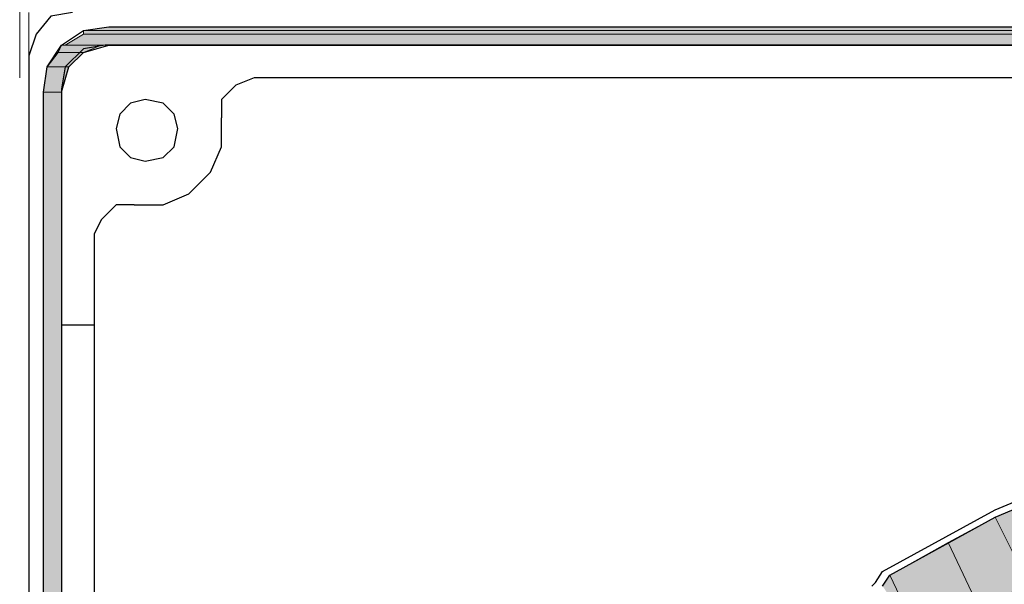
# Model space of a CAD drawing. Units: inches. Extents: x 10 to 4845, y 10 to 832.
# Drawn here: x 168 to 206, y 610 to 632 of the extents above; entities that cross this region are included whole.
import ezdxf

# ---------------------------------------------------------------- set-up
doc = ezdxf.new("R2010")
doc.units = ezdxf.units.IN
doc.header["$MEASUREMENT"] = 0
doc.layers.add('Layer 1', color=7, linetype='Continuous')

# ---------------------------------------------------------------- blocks, each defined once
blk = doc.blocks.new('block 3')
at = {"layer": 'Layer 1', "true_color": 0xffffff}
for points in [[(170.78, 631.174), (170.077, 630.752), (293.535, 630.752)], [(171.765, 631.456), (170.78, 631.314), (292.973, 631.314)], [(170.78, 631.314), (170.78, 631.174), (293.112, 631.174)], [(170.78, 631.314), (292.973, 631.314), (293.112, 631.174)], [(170.78, 631.174), (293.112, 631.174), (293.535, 630.752)], [(171.765, 631.456), (292.268, 631.456), (292.973, 631.314)], [(169.935, 630.752), (169.795, 630.47), (170.78, 630.47)], [(169.935, 630.752), (171.483, 630.752), (170.78, 630.47)], [(169.795, 630.47), (169.372, 629.908), (170.216, 629.908)], [(169.795, 630.47), (170.78, 630.47), (170.216, 629.908)], [(169.372, 629.908), (169.231, 628.921), (169.935, 628.921)], [(169.372, 629.908), (170.216, 629.908), (169.935, 628.921)], [(169.231, 628.921), (169.231, 518.977), (169.935, 518.977)], [(169.231, 628.921), (169.935, 628.921), (169.935, 518.977)], [(208.647, 610.762), (207.522, 613.015), (206.113, 612.451)], [(207.38, 609.918), (206.113, 612.451), (204.284, 611.465)], [(208.647, 610.762), (207.38, 609.918), (206.113, 612.451)], [(205.551, 608.792), (204.284, 611.465), (202.032, 610.198)], [(207.38, 609.918), (205.551, 608.792), (204.284, 611.465)], [(203.439, 607.243), (202.032, 610.198), (201.751, 609.777)], [(205.551, 608.792), (203.439, 607.243), (202.032, 610.198)]]:
    blk.add_hatch(color=7, dxfattribs=at).paths.add_polyline_path(points)
h = blk.add_hatch(color=7, dxfattribs=at)
edge = h.paths.add_edge_path()
edge.add_spline(control_points=[(169.372, 629.908), (169.372, 629.908), (170.216, 629.908), (170.216, 629.908), (170.216, 629.908), (169.372, 629.908), (169.372, 629.908)], knot_values=[0, 0, 0, 0, 1, 1, 1, 2, 2, 2, 2], degree=3, periodic=1)
h = blk.add_hatch(color=7, dxfattribs=at)
edge = h.paths.add_edge_path()
edge.add_spline(control_points=[(169.372, 629.908), (169.372, 629.908), (170.216, 629.908), (170.216, 629.908), (170.216, 629.908), (169.372, 629.908), (169.372, 629.908)], knot_values=[0, 0, 0, 0, 1, 1, 1, 2, 2, 2, 2], degree=3, periodic=1)
at = {"layer": 'Layer 1', "color": 7, "lineweight": 25, "true_color": 0xffffff}
for points in [[(170.357, 632.019), (169.513, 631.878), (168.949, 631.174), (168.667, 630.33)], [(169.231, 628.921), (169.372, 629.908), (169.935, 630.752), (170.78, 631.314), (171.765, 631.456)], [(171.765, 631.456), (292.268, 631.456)], [(171.625, 630.752), (170.78, 630.611), (170.077, 629.908), (169.935, 629.062)], [(169.935, 628.921), (170.216, 629.908), (170.78, 630.47), (171.765, 630.752), (292.268, 630.752), (292.973, 630.47), (293.254, 629.767), (293.254, 618.504), (293.112, 618.083), (292.69, 617.942), (292.268, 618.223), (292.127, 618.645)], [(286.496, 630.752), (171.625, 630.752)], [(168.667, 630.47), (168.667, 413.396)], [(168.667, 630.33), (168.667, 508.137)], [(177.396, 629.485), (176.691, 629.203), (176.129, 628.641), (176.129, 627.936)], [(280.725, 629.485), (177.396, 629.485)], [(169.231, 518.977), (169.231, 628.921)], [(169.935, 628.921), (169.935, 518.977), (169.795, 518.554)], [(169.935, 629.062), (169.935, 509.404)], [(174.439, 627.515), (174.299, 628.077), (173.876, 628.5), (173.172, 628.641), (172.61, 628.5), (172.187, 628.077), (172.047, 627.515), (172.187, 626.81), (172.61, 626.389), (173.172, 626.248), (173.876, 626.389), (174.299, 626.81), (174.439, 627.515)], [(172.75, 624.558), (173.876, 624.558), (174.862, 624.98), (175.706, 625.825), (176.129, 626.81), (176.129, 627.936)], [(172.75, 624.558), (172.047, 624.558), (171.483, 623.995), (171.202, 623.432)], [(171.202, 623.432), (171.202, 510.671)], [(169.935, 619.912), (171.202, 619.912)], [(206.113, 612.732), (210.479, 614.563)], [(202.032, 610.198), (206.113, 612.451), (210.479, 614.281)], [(201.751, 610.339), (206.113, 612.732)], [(201.469, 609.918), (201.751, 610.339)], [(201.751, 609.777), (202.032, 610.198)], [(201.469, 609.918), (201.327, 609.777)]]:
    blk.add_lwpolyline(points, dxfattribs=at)
at = {"layer": 'Layer 1', "color": 7, "lineweight": 9, "true_color": 0xffffff}
blk.add_lwpolyline([(168.81, 413.396), (168.667, 632.019)], dxfattribs=at)
at = {"layer": 'Layer 1', "lineweight": 0}
for points in [[(170.78, 631.174), (170.077, 630.752), (293.535, 630.752)], [(171.765, 631.456), (170.78, 631.314), (292.973, 631.314)], [(170.78, 631.314), (170.78, 631.174), (293.112, 631.174)], [(170.78, 631.314), (292.973, 631.314), (293.112, 631.174)], [(170.78, 631.174), (293.112, 631.174), (293.535, 630.752)], [(171.765, 631.456), (292.268, 631.456), (292.973, 631.314)], [(169.935, 630.752), (169.795, 630.47), (170.78, 630.47)], [(170.077, 630.752), (169.935, 630.752), (171.483, 630.752)], [(169.935, 630.752), (171.483, 630.752), (170.78, 630.47)], [(170.077, 630.752), (171.765, 630.752), (171.483, 630.752)], [(169.795, 630.47), (169.372, 629.908), (170.216, 629.908)], [(169.795, 630.47), (170.78, 630.47), (170.216, 629.908)], [(169.372, 629.908), (169.231, 628.921), (169.935, 628.921)], [(169.372, 629.908), (170.216, 629.908), (169.935, 628.921)], [(169.231, 628.921), (169.231, 518.977), (169.935, 518.977)], [(169.231, 628.921), (169.935, 628.921), (169.935, 518.977)], [(208.647, 610.762), (207.522, 613.015), (206.113, 612.451)], [(207.38, 609.918), (206.113, 612.451), (204.284, 611.465)], [(208.647, 610.762), (207.38, 609.918), (206.113, 612.451)], [(205.551, 608.792), (204.284, 611.465), (202.032, 610.198)], [(207.38, 609.918), (205.551, 608.792), (204.284, 611.465)], [(203.439, 607.243), (202.032, 610.198), (201.751, 609.777)], [(205.551, 608.792), (203.439, 607.243), (202.032, 610.198)]]:
    blk.add_lwpolyline(points, dxfattribs=at)
blk.add_open_spline([(169.372, 629.908), (169.372, 629.908), (170.216, 629.908), (170.216, 629.908), (170.216, 629.908), (169.372, 629.908), (169.372, 629.908)], degree=3, knots=[0, 0, 0, 0, 1, 1, 1, 2, 2, 2, 2], dxfattribs=at)
blk.add_open_spline([(169.372, 629.908), (169.372, 629.908), (170.216, 629.908), (170.216, 629.908), (170.216, 629.908), (169.372, 629.908), (169.372, 629.908)], degree=3, knots=[0, 0, 0, 0, 1, 1, 1, 2, 2, 2, 2], dxfattribs=at)
blk = doc.blocks.new('block 2')
at = {"layer": 'Layer 1', "color": 7, "lineweight": 9, "true_color": 0xffffff}
blk.add_lwpolyline([(168.31, 629.485), (168.31, 795.737)], dxfattribs=at)
at = {"layer": 'Layer 1'}
blk.add_blockref('block 3', (0, 0), dxfattribs=at)

msp = doc.modelspace()

# ---------------------------------------------------------------- block references
at = {"layer": 'Layer 1'}
msp.add_blockref('block 2', (0, 0), dxfattribs=at)

doc.saveas('drawing.dxf')
